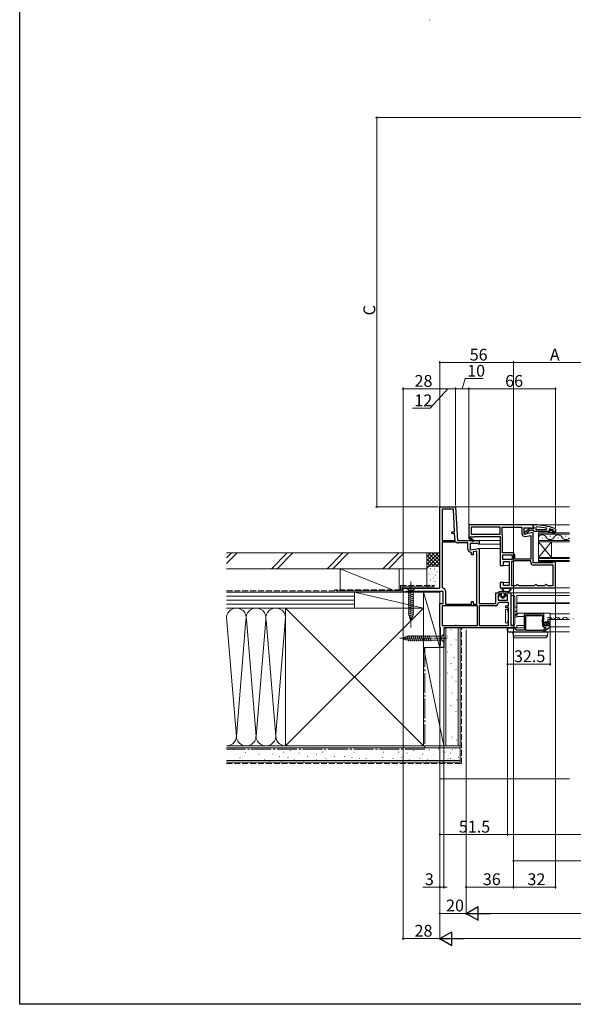
# Model space of a CAD drawing. Extents: x 0 to 990, y 0 to 1603.
# Drawn here: x 0 to 422, y 0 to 750 of the extents above; entities that cross this region are included whole.
import ezdxf

# ---------------------------------------------------------------- set-up
doc = ezdxf.new("R2010")
doc.units = 0
doc.linetypes.add('YCENTER_1', pattern=[13, 10, -1, 1, -1])
doc.linetypes.add('YHIDDEN_1', pattern=[4, 3, -1])
for name, color, linetype, lineweight in [('YKK_11', 7, 'CONTINUOUS', 30), ('YKK_12', 2, 'CONTINUOUS', 13), ('YKK_13', 4, 'CONTINUOUS', 13), ('YKK_D', 6, 'CONTINUOUS', 13), ('YSS_K', 3, 'CONTINUOUS', 13)]:
    doc.layers.add(name, color=color, linetype=linetype, lineweight=lineweight)
doc.layers.add('YKK_ZWAK', color=7, linetype='CONTINUOUS')
doc.styles.get("Standard").update_dxf_attribs({"font": 'txt', "bigfont": 'BIGFONT'})

msp = doc.modelspace()

# ---------------------------------------------------------------- linework, layer by layer
at = {"layer": 'YKK_11', "color": 0, "linetype": 'ByBlock', "lineweight": -2, "ltscale": 0.5}
for p, q in [((320, 316.91), (320, 378.81)), ((320, 378.81), (332, 378.81)), ((321.8, 377.01), (321.8, 353.31)), ((330.29, 377.01), (321.8, 377.01)), ((321.8, 377.01), (321.8, 353.31)), ((331.18, 359.99), (330.29, 377.01)), ((332, 378.81), (333.34, 353.31)), ((329.19, 359.89), (331.18, 359.99)), ((391, 365.31), (342, 365.31)), ((342, 365.31), (342, 355.45)), ((366, 363.51), (343.8, 363.51)), ((343.8, 363.51), (343.8, 358.11)), ((366, 363.51), (343.8, 363.51)), ((366, 358.11), (366, 363.51)), ((367.4, 358.11), (367.4, 363.51)), ((367.4, 363.51), (382.4, 363.51)), ((382.4, 363.51), (382.4, 358.7)), ((384.2, 358.11), (384.2, 362.91)), ((384.2, 362.91), (389.56, 362.91)), ((389.56, 362.91), (390.42, 362.37)), ((390.42, 362.37), (391, 362.69)), ((391, 362.69), (391, 365.31)), ((321.8, 353.31), (331.53, 353.31)), ((329.27, 358.39), (329.19, 359.89)), ((331.26, 358.5), (329.27, 358.39)), ((331.53, 353.31), (331.26, 358.5)), ((333.34, 353.31), (350, 353.31)), ((342, 355.45), (341.92, 355.31)), ((341.92, 355.31), (345.34, 352.41)), ((343.07, 355.71), (343.25, 356.01)), ((345.86, 353.02), (343.14, 355.33)), ((343.25, 356.01), (346, 356.01)), ((343.8, 358.11), (366, 358.11)), ((345.34, 352.41), (345.86, 353.02)), ((346, 356.01), (346, 356.31)), ((346, 356.31), (366, 356.31)), ((350, 353.31), (350, 350.69)), ((366, 356.31), (366, 341.24)), ((367.45, 357.95), (367.4, 358.11)), ((367.8, 343.91), (367.8, 356.73)), ((391, 359.3), (384.2, 358.11)), ((385.1, 356.44), (389.2, 357.16)), ((389.2, 357.16), (389.2, 339.11)), ((389.2, 357.16), (389.2, 339.11)), ((391, 336.31), (391, 359.3)), ((332.39, 351.91), (321.8, 351.91)), ((321.8, 351.91), (321.8, 317.41)), ((332.65, 351.84), (332.39, 351.91)), ((341.4, 351.51), (333.84, 351.51)), ((341.4, 346.7), (341.4, 351.51)), ((348.56, 350.91), (343.2, 350.91)), ((343.2, 350.91), (343.2, 346.11)), ((343.2, 346.11), (350, 347.3)), ((348.2, 345.16), (345.4, 344.67)), ((348.2, 304.81), (348.2, 345.16)), ((348.2, 304.81), (348.2, 345.16)), ((349.42, 350.37), (348.56, 350.91)), ((350, 350.69), (349.42, 350.37)), ((350, 347.3), (350, 305.21)), ((344.2, 343.9), (343.7, 344.4)), ((344.2, 342.4), (344.2, 343.9)), ((345.4, 342.4), (344.2, 342.4)), ((345.4, 344.67), (345.4, 342.4)), ((366, 341.24), (366.19, 340.85)), ((366.19, 340.38), (366, 339.99)), ((366, 339.99), (366, 334.31)), ((366.19, 340.85), (366.19, 340.38)), ((375, 343.91), (367.8, 343.91)), ((375.2, 342.11), (367.8, 342.11)), ((367.8, 342.11), (367.8, 339.11)), ((375.2, 342.11), (367.8, 342.11)), ((367.8, 339.11), (375.2, 339.11)), ((375.2, 339.11), (375.2, 342.11)), ((377, 337.71), (376.89, 337.68)), ((377, 339.11), (377, 341.91)), ((389.2, 339.11), (377, 339.11)), ((389.2, 337.71), (377, 337.71)), ((389.2, 336.81), (389.2, 337.71)), ((366, 334.31), (368.5, 334.31)), ((368.5, 334.31), (368.5, 337.31)), ((368.5, 337.31), (372.7, 337.31)), ((372.7, 337.31), (372.7, 319.11)), ((374.5, 337.31), (374.5, 319.11)), ((375.67, 337.31), (374.5, 337.31)), ((374.5, 337.31), (374.5, 319.11)), ((405.7, 336.31), (391, 336.31)), ((406.2, 334.51), (391.5, 334.51)), ((406.2, 336.81), (405.7, 336.31)), ((406.7, 337.31), (406.2, 336.81)), ((406.2, 319.11), (406.2, 334.51)), ((408, 337.31), (406.7, 337.31)), ((408, 317.31), (408, 337.31)), ((292, 313.81), (292, 316.91)), ((292, 316.91), (320, 316.91)), ((321.8, 317.41), (322.3, 316.91)), ((368.5, 321.31), (366, 321.31)), ((366, 321.31), (366, 317.31)), ((366, 317.31), (408, 317.31)), ((368.5, 319.11), (368.5, 321.31)), ((372.7, 319.11), (368.5, 319.11)), ((374.5, 319.11), (378, 319.11)), ((378, 319.11), (378.5, 319.61)), ((378.5, 319.61), (379, 320.11)), ((379, 320.11), (379.5, 319.61)), ((379.5, 319.61), (380, 319.11)), ((380, 319.11), (392, 319.11)), ((392, 319.11), (392.5, 319.61)), ((392.5, 319.61), (393, 320.11)), ((393, 320.11), (393.5, 319.61)), ((393.5, 319.61), (394, 319.11)), ((394, 319.11), (400, 319.11)), ((400, 319.11), (400.5, 319.61)), ((400.5, 319.61), (401, 320.11)), ((401, 320.11), (401.5, 319.61)), ((401.5, 319.61), (402, 319.11)), ((402, 319.11), (406.2, 319.11)), ((293.35, 313.81), (292, 313.81)), ((293.82, 314.16), (293.35, 313.81)), ((294.3, 314.51), (293.82, 314.16)), ((322.5, 314.51), (294.3, 314.51)), ((322.5, 305.21), (322.5, 314.51)), ((324.3, 314.91), (324.3, 304.81)), ((362.6, 305.21), (362.6, 313.31)), ((362.6, 313.31), (366.2, 313.31)), ((366.2, 311.81), (364.4, 311.81)), ((364.4, 311.81), (364.4, 307.81)), ((364.4, 307.81), (371.6, 307.81)), ((366.2, 313.31), (366.2, 311.81)), ((369.7, 311.81), (369.7, 313.31)), ((369.7, 313.31), (374, 313.31)), ((371.6, 311.81), (369.7, 311.81)), ((371.6, 307.81), (371.6, 311.81)), ((374, 313.31), (374, 288.61)), ((320, 287.31), (320, 305.21)), ((320, 305.21), (322.5, 305.21)), ((348.6, 303.41), (321.8, 303.41)), ((321.8, 303.41), (321.8, 288.61)), ((348.6, 303.41), (321.8, 303.41)), ((324.3, 304.81), (344.2, 304.81)), ((344.2, 304.81), (344.2, 306.81)), ((344.2, 306.81), (345.4, 306.81)), ((345.4, 306.81), (345.4, 304.81)), ((345.4, 304.81), (348.2, 304.81)), ((348.6, 288.61), (348.6, 303.41)), ((350, 305.21), (362.6, 305.21)), ((362.11, 303.41), (350, 303.41)), ((350, 303.41), (350, 288.61)), ((364.9, 306.01), (364.4, 305.55)), ((372.2, 306.01), (364.9, 306.01)), ((370.2, 302.01), (370.2, 303.51)), ((370.2, 303.51), (372.2, 303.51)), ((372.2, 302.01), (370.2, 302.01)), ((372.2, 303.51), (372.2, 306.01)), ((372.2, 288.61), (372.2, 302.01)), ((385.83, 297.31), (384.5, 297.31)), ((384.5, 297.31), (384.5, 285.01)), ((385.4, 284.81), (385.4, 296.11)), ((385.4, 296.11), (398.2, 296.11)), ((386, 297.21), (385.83, 297.31)), ((386.17, 297.11), (386, 297.21)), ((397.43, 297.11), (386.17, 297.11)), ((397.6, 297.21), (397.43, 297.11)), ((397.77, 297.31), (397.6, 297.21)), ((399.1, 297.31), (397.77, 297.31)), ((398.2, 292.81), (397.96, 292.52)), ((398.2, 296.11), (398.2, 292.81)), ((398.65, 291.94), (399.1, 292.48)), ((399.1, 292.48), (399.1, 297.31)), ((404, 293.11), (403.2, 293.11)), ((404, 287.51), (404, 293.11)), ((320.25, 286.88), (320, 287.31)), ((320.5, 286.45), (320.25, 286.88)), ((320.5, 273.9), (320.5, 286.45)), ((321.8, 288.61), (348.6, 288.61)), ((376, 286.81), (323, 286.81)), ((323, 286.81), (323, 271.81)), ((350, 288.61), (372.2, 288.61)), ((350, 288.61), (372.2, 288.61)), ((376.7, 286.61), (371.5, 286.61)), ((371.5, 286.61), (371.5, 283.81)), ((374, 288.61), (376, 288.61)), ((376, 288.61), (376, 286.81)), ((378.3, 285.01), (376.7, 286.61)), ((384.5, 285.01), (378.3, 285.01)), ((398.09, 290.97), (398.2, 290.74)), ((398.2, 290.74), (398.2, 288.51)), ((400.5, 286.29), (398.39, 284.81)), ((398.8, 291.61), (398.65, 291.94)), ((398.7, 283.81), (404, 287.51)), ((399.1, 291.31), (398.8, 291.61)), ((399.1, 288.31), (399.1, 291.31)), ((402.9, 288.31), (399.1, 288.31)), ((399.4, 287.31), (400.5, 287.31)), ((400.5, 287.31), (400.5, 286.29)), ((401.9, 291.93), (402.15, 291.72)), ((402.15, 291.72), (402.47, 291.8)), ((402.74, 291.34), (402.16, 290.76)), ((402.16, 290.76), (402.27, 290.51)), ((402.27, 290.51), (402.9, 290.51)), ((402.47, 291.8), (402.74, 291.34)), ((402.9, 290.51), (402.9, 288.31)), ((371.5, 283.81), (398.7, 283.81)), ((398.39, 284.81), (385.4, 284.81)), ((398.39, 284.81), (385.4, 284.81)), ((320, 273.31), (320.25, 273.61)), ((320, 271.81), (320, 273.31)), ((323, 271.81), (320, 271.81)), ((320.25, 273.61), (320.5, 273.9))]:
    msp.add_line(p, q, dxfattribs=at)
at = {"layer": 'YKK_11', "color": 0, "linetype": 'ByBlock', "lineweight": -2}
for p, q in [((384.5, 359.59), (388.48, 362.7)), ((388.5, 360.82), (386.2, 359.02)), ((388.48, 362.7), (389.9, 362.52)), ((391.2, 360.82), (388.5, 360.82)), ((389.9, 362.52), (390.3, 362.32)), ((390.3, 362.32), (391.7, 362.32)), ((391, 364.07), (391, 365.12)), ((391, 365.12), (392, 365.12)), ((391.35, 363.59), (391, 364.07)), ((391.68, 360.47), (391.2, 360.82)), ((391.7, 363.12), (391.35, 363.59)), ((392.15, 360.12), (391.68, 360.47)), ((391.7, 362.32), (391.7, 363.12)), ((402.7, 360.12), (392.15, 360.12)), ((393.72, 363.57), (393.2, 363.07)), ((393.2, 363.07), (393.2, 361.62)), ((393.2, 361.62), (401.27, 361.62)), ((393.2, 361.62), (401.27, 361.62)), ((401.27, 361.62), (401.37, 362.61)), ((402.7, 360.12), (402.7, 359.92)), ((403.5, 360.12), (402.7, 360.12)), ((403.83, 362.03), (403.2, 361.55)), ((403.2, 361.55), (403.2, 361.19)), ((403.91, 361.22), (403.2, 361.22)), ((403.2, 361.22), (403.2, 361.19)), ((403.91, 361.22), (403.2, 361.22)), ((403.2, 361.19), (403.57, 360.71)), ((403.57, 360.71), (403.5, 360.12)), ((404.2, 360.95), (403.91, 361.22)), ((405.2, 360.95), (404.2, 360.95)), ((405.49, 361.22), (405.2, 360.95)), ((406.33, 361.22), (405.49, 361.22)), ((406.1, 360.72), (406.4, 361.02)), ((408, 360.12), (406.1, 360.12)), ((408, 360.12), (406.1, 360.12)), ((406.33, 361.22), (406.2, 361.31)), ((406.4, 361.02), (406.33, 361.22)), ((406.4, 361.02), (406.4, 361.02)), ((407.67, 362.36), (408, 361.89)), ((408, 361.89), (408, 360.12)), ((408, 359.12), (408, 360.12)), ((384.5, 358.12), (384.5, 359.59)), ((385.5, 358.12), (384.5, 358.12)), ((386, 358.62), (385.5, 358.12)), ((386.2, 359.02), (386, 358.62)), ((402.7, 359.92), (403, 359.62)), ((403, 359.62), (404.7, 359.62)), ((404.7, 359.62), (406.92, 358.33)), ((407.17, 358.76), (405.7, 359.62)), ((405.7, 359.62), (407.5, 359.62)), ((407.5, 359.62), (407.5, 359.12)), ((407.5, 359.12), (408, 359.12))]:
    msp.add_line(p, q, dxfattribs=at)
for centre, radius, start, end in [((392, 319.12), 46, 70.08295, 90), ((391.64, 316.2), 47.41, 78.14921, 87.47845), ((392.05, 319.12), 44.5, 71.46617, 74.64706), ((406.1, 360.42), 0.3, 89.99999, 270.00001), ((407.05, 358.55), 0.25, 239.99995, 59.99997)]:
    msp.add_arc(centre, radius, start, end, dxfattribs=at)
at = {"layer": 'YKK_11', "color": 0, "linetype": 'ByBlock', "lineweight": -2, "ltscale": 0.5}
for centre, radius, start, end in [((342.95, 355.49), 0.25, 59.99997, 319.64296), ((365.5, 356.73), 2.3, 359.99999, 32.20423), ((384.7, 358.7), 2.3, 180.00001, 279.99999), ((333.84, 353.81), 2.3, 238.9973, 270.00004), ((343.7, 346.7), 2.3, 180.00001, 269.99999), ((375, 341.91), 2, 0.00001, 89.99999), ((375.67, 339.51), 2.2, 270, 303.55733), ((391.5, 336.81), 2.3, 180.00001, 269.99999), ((322.3, 314.91), 2, 0.00001, 89.99999), ((362.11, 305.71), 2.3, 269.99999, 355.90396), ((398.8, 291.81), 1.1, 139.99999, 229.99481), ((403.2, 291.81), 1.3, 89.99998, 174.7841), ((399.4, 288.51), 1.2, 180.00001, 269.99999)]:
    msp.add_arc(centre, radius, start, end, dxfattribs=at)
at = {"layer": 'YKK_12', "ltscale": 1.5}
for p, q in [((331.32, 378.81), (418.75, 378.81)), ((390.5, 365.31), (418.75, 365.31)), ((349.5, 353.31), (366, 353.31)), ((349, 347.11), (366, 347.11)), ((349.5, 350.41), (366, 350.41)), ((367.3, 334.31), (372.7, 334.31)), ((367.3, 321.31), (372.7, 321.31)), ((407, 317.31), (418.75, 317.31)), ((373.5, 313.31), (418.75, 313.31)), ((378.5, 295.3), (378.5, 311.31)), ((378.5, 311.31), (418.75, 311.31)), ((378.5, 305.81), (418.75, 305.81)), ((378.5, 305.31), (418.75, 305.31)), ((404, 297.31), (418.75, 297.31)), ((404, 293.11), (418.75, 293.11)), ((327.8, 286.81), (333.7, 286.81)), ((404, 287.51), (418.75, 287.51)), ((404, 283.81), (418.75, 283.81))]:
    msp.add_line(p, q, dxfattribs=at)
at = {"layer": 'YKK_12', "linetype": 'Continuous'}
for p, q in [((418.75, 359.11), (395, 359.11)), ((395, 359.11), (395, 352.31)), ((395, 358.11), (418.75, 358.11)), ((418.75, 353.31), (395, 353.31)), ((397.8, 354.95), (398.2, 354.95)), ((403.8, 356.47), (404.2, 356.47)), ((409.8, 354.95), (410.2, 354.95)), ((415.8, 356.47), (416.2, 356.47)), ((395, 352.31), (418.75, 352.31)), ((395, 340.31), (395, 352.31)), ((395, 340.31), (405, 352.31)), ((395, 352.31), (405, 340.31)), ((405, 340.31), (405, 352.31)), ((418.75, 340.31), (395, 340.31)), ((395, 340.31), (395, 337.31)), ((395, 339.61), (418.75, 339.61)), ((418.75, 338.01), (395, 338.01)), ((395, 337.31), (418.75, 337.31))]:
    msp.add_line(p, q, dxfattribs=at)
at = {"layer": 'YKK_12', "linetype": 'Continuous', "ltscale": 1.5}
for p, q in [((403.3, 293.61), (403.5, 293.61)), ((406.3, 294.37), (406.5, 294.37)), ((409.3, 293.61), (409.5, 293.61)), ((412.3, 294.37), (412.5, 294.37)), ((415.3, 293.61), (415.5, 293.61)), ((418.3, 294.37), (418.5, 294.37)), ((421.3, 293.61), (421.5, 293.61))]:
    msp.add_line(p, q, dxfattribs=at)
at = {"layer": 'YKK_12', "linetype": 'Continuous'}
for centre, start, end in [((398, 354.04), 29.20254, 150.79746), ((404, 357.39), 209.20254, 330.79746), ((410, 354.04), 29.20254, 150.79746), ((416, 357.39), 209.20254, 323.14527)]:
    msp.add_arc(centre, 3.44, start, end, dxfattribs=at)
at = {"layer": 'YKK_12', "linetype": 'Continuous', "ltscale": 1.5}
for centre, start, end in [((403.4, 293.15), 29.20254, 150.79746), ((406.4, 294.83), 209.20254, 330.79746), ((409.4, 293.15), 29.20254, 150.79746), ((412.4, 294.83), 209.20254, 330.79746), ((415.4, 293.15), 29.20254, 150.79746), ((418.4, 294.83), 209.20254, 281.75206)]:
    msp.add_arc(centre, 1.72, start, end, dxfattribs=at)
at = {"layer": 'YKK_13', "linetype": 'Continuous', "lineweight": 13, "ltscale": 0.5}
for p, q in [((301.1, 316.91), (294.9, 316.91)), ((294.9, 316.91), (296.45, 315.36)), ((296.45, 315.36), (296.45, 296.83)), ((299.55, 315.36), (296.45, 315.36)), ((301.1, 316.91), (299.55, 315.36)), ((299.55, 296.83), (299.55, 315.36)), ((295.9, 312.93), (300.1, 314.06)), ((295.9, 311.38), (300.1, 312.51)), ((295.9, 309.83), (300.1, 310.95)), ((295.9, 308.28), (300.1, 309.4)), ((295.9, 306.72), (300.1, 307.85)), ((295.9, 305.17), (300.1, 306.3)), ((295.9, 303.62), (300.1, 304.74)), ((295.9, 302.06), (300.1, 303.19)), ((295.9, 300.51), (300.1, 301.64)), ((295.9, 298.96), (300.1, 300.08)), ((295.9, 297.41), (300.1, 298.53)), ((296.16, 295.92), (300.1, 296.98)), ((298, 291.91), (296.45, 296.83)), ((296.61, 294.49), (299.65, 295.3)), ((297.06, 293.06), (299.11, 293.61)), ((298, 291.91), (299.55, 296.83))]:
    msp.add_line(p, q, dxfattribs=at)
at = {"layer": 'YKK_13', "linetype": 'YCENTER_1', "lineweight": 13, "ltscale": 0.5}
msp.add_line((298, 321.91), (298, 286.91), dxfattribs=at)
at = {"layer": 'YKK_13'}
for p, q in [((374.26, 317.31), (367.33, 317.31)), ((369.16, 316.71), (368.73, 316.71)), ((370.39, 316.71), (369.96, 316.71)), ((371.62, 316.71), (371.19, 316.71)), ((372.86, 316.71), (372.42, 316.71)), ((377, 296.33), (377.01, 296.33)), ((377.01, 296.33), (377.01, 296.33)), ((377.01, 296.33), (377.06, 296.33)), ((377.06, 296.33), (377.07, 296.33)), ((377.07, 296.33), (377.12, 296.33)), ((377.12, 296.33), (377.12, 296.33)), ((377.12, 296.33), (377.18, 296.33)), ((377.18, 296.33), (377.18, 296.33)), ((377.18, 296.33), (377.2, 296.33))]:
    msp.add_line(p, q, dxfattribs=at)
at = {"layer": 'YKK_13', "linetype": 'Continuous'}
for p, q in [((365.29, 314.31), (372.84, 314.31)), ((366.29, 313.31), (365.29, 313.31)), ((366.29, 313.31), (365.29, 313.31)), ((367.94, 309.01), (365.66, 310.96)), ((367.94, 309.01), (365.66, 310.96)), ((365.79, 311.31), (366.29, 311.31)), ((366.29, 311.31), (365.79, 311.31)), ((366.29, 311.31), (366.29, 313.31)), ((366.29, 311.31), (366.29, 313.31)), ((366.99, 313.01), (366.99, 311.01)), ((366.99, 313.01), (366.99, 311.01)), ((367.1, 310.78), (367.75, 310.23)), ((367.75, 310.23), (367.1, 310.78)), ((368.59, 313.31), (367.29, 313.31)), ((368.59, 313.31), (367.29, 313.31)), ((370.22, 310.96), (367.94, 309.01)), ((367.94, 309.01), (370.22, 310.96)), ((368.14, 310.23), (368.79, 310.78)), ((368.14, 310.23), (368.79, 310.78)), ((368.89, 311.01), (368.89, 313.01)), ((368.89, 311.01), (368.89, 313.01)), ((369.59, 313.31), (369.59, 311.31)), ((371.39, 313.31), (369.59, 313.31)), ((369.59, 311.31), (369.59, 313.31)), ((371.39, 313.31), (369.59, 313.31)), ((369.59, 311.31), (370.09, 311.31)), ((370.09, 311.31), (369.59, 311.31)), ((372.84, 314.31), (371.39, 313.31)), ((371.39, 313.31), (372.84, 314.31)), ((374, 310.3), (374, 310.8)), ((374, 289.83), (374, 310.3)), ((374.5, 311.3), (376, 311.31)), ((377, 310.31), (377, 289.81)), ((370, 300.61), (371.8, 300.61)), ((370, 298.61), (370, 300.61)), ((371.8, 300.61), (371.8, 299.01)), ((377.2, 302.61), (378.5, 302.59)), ((370, 292.61), (370, 298.61)), ((370, 290.61), (370, 292.61)), ((377, 294.41), (377.78, 294.87)), ((377.2, 299.11), (378.5, 299.09)), ((378.5, 297.14), (377.2, 297.12)), ((378.5, 296.36), (377.2, 296.33)), ((377.78, 294.87), (378.75, 295.44)), ((378.59, 296.82), (378.58, 296.22)), ((378.58, 295.72), (378.58, 296.22)), ((378.59, 296.82), (378.59, 296.82)), ((378.65, 296.96), (379.01, 297.32)), ((384.27, 295.37), (378.88, 295.41)), ((379.01, 297.32), (379.29, 297.61)), ((379.79, 297.81), (384.99, 297.81)), ((384.29, 297.12), (384.21, 288.31)), ((399.03, 297.81), (384.99, 297.81)), ((399.03, 297.81), (401.16, 297.81)), ((402.15, 297.81), (401.16, 297.81)), ((402.15, 297.81), (404, 297.81)), ((404, 297.81), (404, 297.12)), ((404, 293.11), (404, 297.12)), ((404, 288.31), (404, 293.11)), ((370, 290.61), (371.8, 290.61)), ((371.3, 285.91), (371.3, 284.51)), ((371.8, 292.21), (371.8, 290.61)), ((383.9, 286.81), (372.2, 286.81)), ((374, 289.33), (374, 289.83)), ((376, 288.81), (374.5, 288.83)), ((376.5, 287.41), (376.49, 288.94)), ((378.5, 287.11), (376.8, 287.11)), ((378.5, 287.11), (378.51, 288.11)), ((378.5, 286.81), (378.5, 287.11)), ((378.81, 288.41), (384.21, 288.46)), ((384.21, 288.31), (384.2, 287.11)), ((404, 287.21), (404, 288.31)), ((404, 283.77), (404, 287.21)), ((291, 278.81), (295.92, 280.36)), ((291, 278.81), (295.92, 280.36)), ((291, 278.81), (295.92, 277.26)), ((292.7, 277.7), (292.15, 279.75)), ((294.39, 277.17), (293.58, 280.2)), ((296.07, 276.71), (295.01, 280.66)), ((321.45, 280.36), (295.92, 280.36)), ((297.62, 276.71), (296.49, 280.91)), ((299.17, 276.71), (298.05, 280.91)), ((300.73, 276.71), (299.6, 280.91)), ((302.28, 276.71), (301.15, 280.91)), ((303.83, 276.71), (302.71, 280.91)), ((305.38, 276.71), (304.26, 280.91)), ((306.94, 276.71), (305.81, 280.91)), ((308.49, 276.71), (307.36, 280.91)), ((310.04, 276.71), (308.92, 280.91)), ((311.6, 276.71), (310.47, 280.91)), ((313.15, 276.71), (312.02, 280.91)), ((323, 281.91), (321.45, 280.36)), ((321.45, 280.36), (321.45, 277.26)), ((323, 275.71), (323, 281.91)), ((372.2, 283.61), (398.52, 283.61)), ((375.77, 280.7), (375.6, 283.41)), ((375.6, 283.41), (376.6, 283.41)), ((375.79, 280.61), (401.92, 280.61)), ((375.84, 280.52), (375.82, 280.54)), ((376.71, 279.32), (375.84, 280.52)), ((376.6, 283.41), (401.1, 283.41)), ((377.52, 279.11), (377.12, 279.11)), ((400.18, 279.11), (377.52, 279.11)), ((381.61, 283.41), (381.62, 283.61)), ((398.52, 283.61), (404, 283.61)), ((400.58, 279.11), (400.18, 279.11)), ((401.87, 280.52), (400.99, 279.32)), ((401.1, 283.41), (402.1, 283.41)), ((401.88, 280.54), (401.87, 280.52)), ((402.1, 283.41), (401.94, 280.7)), ((404, 283.61), (404, 283.77)), ((321.45, 277.26), (295.92, 277.26)), ((323, 275.71), (321.45, 277.26))]:
    msp.add_line(p, q, dxfattribs=at)
at = {"layer": 'YKK_13', "linetype": 'Continuous', "ltscale": 0.5}
for p, q in [((399.3, 289.93), (400.79, 291.41)), ((399.72, 288.94), (401.78, 290.99)), ((400.71, 288.51), (402.2, 290))]:
    msp.add_line(p, q, dxfattribs=at)
at = {"layer": 'YKK_13', "linetype": 'YCENTER_1'}
msp.add_line((325.5, 278.81), (288.5, 278.81), dxfattribs=at)
at = {"layer": 'YKK_13', "linetype": 'Continuous', "ltscale": 0.5}
msp.add_circle((400.75, 289.96), 1.45, dxfattribs=at)
at = {"layer": 'YKK_13'}
for centre, radius, start, end in [((367.33, 317.01), 0.3, 90, 188.20609), ((368.11, 316.41), 0.3, 110.02209, 202.28177), ((368.02, 315.91), 0.2, 153.36701, 266.63299), ((367.57, 316.14), 0.3, 333.36701, 23.14776), ((367.9, 316.98), 0.3, 290.02209, 328.16514), ((367.99, 315.41), 0.3, 36.85224, 86.63299), ((368.33, 316.71), 0.2, 36.8699, 148.16514), ((368.73, 317.01), 0.3, 216.8699, 270), ((369.16, 317.01), 0.3, 270, 323.1301), ((369.56, 316.71), 0.2, 36.8699, 143.1301), ((369.96, 317.01), 0.3, 216.8699, 270), ((370.39, 317.01), 0.3, 270, 323.1301), ((370.79, 316.71), 0.2, 36.8699, 143.1301), ((371.19, 317.01), 0.3, 216.8699, 270), ((371.62, 317.01), 0.3, 270, 323.1301), ((372.02, 316.71), 0.2, 36.8699, 143.1301), ((372.42, 317.01), 0.3, 216.8699, 270), ((372.86, 317.01), 0.3, 270, 323.1301), ((373.26, 316.71), 0.2, 31.83486, 143.1301), ((373.59, 315.41), 0.3, 93.36701, 143.14776), ((373.68, 316.98), 0.3, 211.83486, 249.97791), ((373.56, 315.91), 0.2, 273.36701, 26.63299), ((373.47, 316.41), 0.3, 337.71823, 69.97791), ((374.01, 316.14), 0.3, 156.85224, 206.63299), ((374.26, 317.01), 0.3, 351.79391, 90)]:
    msp.add_arc(centre, radius, start, end, dxfattribs=at)
at = {"layer": 'YKK_13', "linetype": 'Continuous'}
for centre, radius, start, end in [((370.79, 317.51), 3.8, 188.20609, 237.36313), ((370.79, 317.51), 3.2, 202.28177, 203.14776), ((370.79, 317.51), 3.2, 216.85224, 323.14776), ((370.79, 317.51), 3.8, 302.63687, 351.79391), ((370.79, 317.51), 3.2, 336.85224, 337.71823), ((365.29, 313.81), 0.5, 90.11462, 269.88538), ((365.29, 313.81), 0.5, 89.88541, 270), ((365.29, 313.81), 0.5, 269.88533, 269.99998), ((365.79, 311.11), 0.202, 90, 229.53619), ((365.79, 311.11), 0.202, 90, 229.53619), ((367.29, 313.01), 0.3, 90, 180), ((367.29, 313.01), 0.3, 90, 180), ((367.29, 311.01), 0.3, 180, 229.53619), ((367.29, 311.01), 0.3, 180, 229.53619), ((367.94, 310.46), 0.3, 229.53619, 310.46381), ((367.94, 310.46), 0.3, 229.53619, 310.46381), ((368.59, 313.01), 0.3, 0, 90), ((368.59, 313.01), 0.3, 0, 90), ((368.59, 311.01), 0.3, 310.46381, 0), ((368.59, 311.01), 0.3, 310.46381, 0), ((370.09, 311.11), 0.202, 310.46378, 89.99997), ((370.09, 311.11), 0.202, 310.46381, 90), ((374.5, 310.8), 0.5, 90.5, 180), ((376, 310.31), 1, 0, 90), ((377.2, 302.81), 0.2, 180, 269), ((372.3, 299.01), 0.5, 233.1301, 258.46304), ((372.3, 292.21), 0.5, 101.53696, 126.8699), ((377.2, 299.31), 0.2, 180, 269), ((377.2, 296.92), 0.2, 91, 180), ((378.88, 295.71), 0.3, 179.5, 269.5), ((378.79, 296.82), 0.2, 135, 179.5), ((379.79, 297.11), 0.7, 90, 135), ((384.99, 297.11), 0.7, 90, 179.5), ((372.2, 285.91), 0.9, 90, 180), ((374.5, 289.33), 0.5, 180, 269.5), ((376, 289.81), 1, 270, 0), ((376.8, 287.41), 0.3, 180.5, 270), ((378.81, 288.11), 0.3, 90.5, 179.5), ((383.9, 287.11), 0.3, 270, 359.5), ((372.2, 284.51), 0.9, 180, 270), ((376.07, 280.72), 0.3, 183.5, 216.09486), ((377.12, 279.61), 0.5, 216.09486, 270), ((382.81, 283.31), 0.3, 19.47122, 90), ((396.59, 283.31), 0.3, 90, 160.52878), ((400.58, 279.61), 0.5, 270, 323.90514), ((401.64, 280.72), 0.3, 323.90514, 356.5)]:
    msp.add_arc(centre, radius, start, end, dxfattribs=at)
for points in [[(372, 298.61), (371.87, 298.71), (371.8, 298.86), (371.8, 299.01)], [(371.8, 292.21), (371.8, 292.37), (371.87, 292.52), (372, 292.61)]]:
    msp.add_open_spline(points, degree=3, dxfattribs=at)
at = {"layer": 'YKK_D'}
for p, q in [((435.9, 675.41), (271, 675.41)), ((272, 378.81), (272, 675.41)), ((320, 383.81), (320, 489.81)), ((320, 488.81), (376, 488.81)), ((376, 408.62), (376, 489.81)), ((376, 288.71), (376, 489.81)), ((376, 488.81), (436.4, 488.81)), ((337, 468.81), (339.33, 476.56)), ((339.33, 476.56), (352.89, 476.56)), ((292, 317.41), (292, 469.81)), ((320, 468.81), (292, 468.81)), ((326, 468.81), (312.66, 453.99)), ((320, 378.81), (320, 469.81)), ((320, 378.81), (320, 469.81)), ((320, 468.81), (332, 468.81)), ((332, 379.81), (332, 469.81)), ((332, 380.81), (332, 469.81)), ((332, 468.81), (342, 468.81)), ((342, 365.81), (342, 469.81)), ((342, 366.81), (342, 469.81)), ((342, 468.81), (408, 468.81)), ((408, 362.89), (408, 469.81)), ((312.66, 453.99), (299.1, 453.99)), ((319, 378.81), (271, 378.81)), ((408, 317.31), (408, 88.26)), ((292, 314.36), (292, 49)), ((320, 286.31), (320, 49)), ((320, 286.31), (320, 68.26)), ((320, 285.31), (320, 49)), ((340, 285.31), (340, 88.26)), ((376, 286.71), (376, 88.26)), ((376, 286.71), (376, 88.26)), ((376, 286.71), (376, 108.26)), ((404, 287.31), (404, 258.11)), ((371.5, 284.21), (371.5, 128.26)), ((371.5, 284.21), (371.5, 258.11)), ((371.5, 283.21), (371.5, 128.26)), ((320, 271.81), (320, 128.26)), ((320, 271.81), (320, 88.26)), ((323, 271.31), (323, 88.26)), ((340, 271.31), (340, 68.26)), ((340, 270.31), (340, 68.26)), ((404, 259.11), (371.5, 259.11)), ((371.5, 129.26), (320, 129.26)), ((618.5, 129.26), (371.5, 129.26)), ((614, 109.26), (376, 109.26)), ((320, 89.26), (307.1, 89.26)), ((323, 89.26), (320, 89.26)), ((323, 89.26), (325.55, 89.26)), ((376, 89.26), (340, 89.26)), ((408, 89.26), (376, 89.26)), ((340, 69.26), (320, 69.26)), ((639.5, 69.26), (350.5, 69.26)), ((320, 50), (292, 50)), ((330.5, 50), (659.5, 50))]:
    msp.add_line(p, q, dxfattribs=at)
at = {"layer": 'YKK_D', "lineweight": -2}
for p, q in [((340, 69.26), (349.09, 74.51)), ((340, 69.26), (349.09, 64.01)), ((340, 69.26), (358.19, 69.26)), ((349.09, 64.01), (349.09, 74.51)), ((320, 50), (329.09, 55.25)), ((329.09, 44.75), (329.09, 55.25)), ((320, 50), (329.09, 44.75)), ((320, 50), (338.19, 50))]:
    msp.add_line(p, q, dxfattribs=at)
at = {"layer": 'YKK_D', "linetype": 'ByBlock', "const_width": 1.27}
for points in [[(272, 675.25, 1), (272, 675.57, 1)], [(320.16, 488.81, 1), (319.84, 488.81, 1)], [(375.84, 488.81, 1), (376.16, 488.81, 1)], [(376.16, 488.81, 1), (375.84, 488.81, 1)], [(292.16, 468.81, 1), (291.84, 468.81, 1)], [(320.16, 468.81, 1), (319.84, 468.81, 1)], [(319.84, 468.81, 1), (320.16, 468.81, 1)], [(331.84, 468.81, 1), (332.16, 468.81, 1)], [(332.16, 468.81, 1), (331.84, 468.81, 1)], [(342.16, 468.81, 1), (341.84, 468.81, 1)], [(341.84, 468.81, 1), (342.16, 468.81, 1)], [(407.84, 468.81, 1), (408.16, 468.81, 1)], [(272, 378.97, 1), (272, 378.65, 1)], [(371.66, 259.11, 1), (371.34, 259.11, 1)], [(403.84, 259.11, 1), (404.16, 259.11, 1)], [(320.16, 129.26, 1), (319.84, 129.26, 1)], [(371.66, 129.26, 1), (371.34, 129.26, 1)], [(371.34, 129.26, 1), (371.66, 129.26, 1)], [(376.16, 109.26, 1), (375.84, 109.26, 1)], [(319.84, 89.26, 1), (320.16, 89.26, 1)], [(323.16, 89.26, 1), (322.84, 89.26, 1)], [(340.16, 89.26, 1), (339.84, 89.26, 1)], [(376.16, 89.26, 1), (375.84, 89.26, 1)], [(375.84, 89.26, 1), (376.16, 89.26, 1)], [(407.84, 89.26, 1), (408.16, 89.26, 1)], [(320.16, 69.26, 1), (319.84, 69.26, 1)], [(292.16, 50, 1), (291.84, 50, 1)]]:
    msp.add_lwpolyline(points, format="xyb", close=True, dxfattribs=at)
at = {"layer": 'YKK_ZWAK'}
for p, q in [((0, 0), (0, 1560)), ((990, 0), (0, 0))]:
    msp.add_line(p, q, dxfattribs=at)
at = {"layer": 'YSS_K', "linetype": 'Continuous', "ltscale": 1.5}
for p, q in [((311.96, 749.9), (312.16, 749.9)), ((157.5, 339.94), (161.37, 343.81)), ((157.5, 335.7), (165.61, 343.81)), ((191.79, 331.81), (203.79, 343.81)), ((196.04, 331.81), (208.04, 343.81)), ((234.22, 331.81), (246.22, 343.81)), ((238.46, 331.81), (250.46, 343.81)), ((276.65, 331.81), (288.65, 343.81)), ((280.89, 331.81), (292.89, 343.81)), ((310, 343.81), (320, 343.81)), ((310, 330.81), (310, 343.81)), ((318.86, 343.81), (310, 334.95)), ((316.03, 343.81), (310, 337.78)), ((313.2, 343.81), (310, 340.61)), ((310.37, 343.81), (310, 343.44)), ((320, 342.13), (310, 332.13)), ((318.31, 333.81), (310, 342.13)), ((315.49, 333.81), (310, 339.3)), ((320, 334.95), (311.14, 343.81)), ((320, 337.78), (313.97, 343.81)), ((320, 339.3), (314.51, 333.81)), ((320, 340.61), (316.8, 343.81)), ((320, 343.44), (319.63, 343.81)), ((284, 315.81), (244, 331.81)), ((244, 331.81), (244, 315.81)), ((289, 331.81), (244, 331.81)), ((289, 331.81), (289, 315.81)), ((312.67, 333.79), (310, 336.47)), ((310.79, 332.85), (310, 333.64)), ((310, 319.41), (310, 330.81)), ((312.81, 331.98), (312.61, 331.98)), ((313, 333.81), (320, 333.81)), ((316.14, 331.32), (315.94, 331.32)), ((320, 336.47), (317.33, 333.79)), ((311.8, 327.64), (311.6, 327.64)), ((312.81, 322.97), (312.61, 322.97)), ((314.47, 327.31), (314.27, 327.31)), ((315.08, 324.52), (314.88, 324.52)), ((316.81, 326.98), (316.61, 326.98)), ((318, 329.49), (317.8, 329.49)), ((311.8, 319.13), (311.6, 319.13)), ((319, 316.91), (313, 316.91)), ((314.81, 318.3), (314.61, 318.3)), ((316.48, 321.97), (316.28, 321.97)), ((157.5, 313.81), (255, 313.81)), ((157.5, 310.81), (255, 310.81)), ((157.5, 307.81), (255, 307.81)), ((244, 313.81), (289, 313.81)), ((255, 301.81), (255, 313.81)), ((255, 301.81), (255, 313.81)), ((255, 313.81), (307.5, 313.81)), ((255, 313.81), (307.5, 301.81)), ((307.5, 271.81), (307.5, 313.81)), ((307.5, 313.81), (320, 313.81)), ((320, 271.81), (307.5, 313.81)), ((307.5, 313.81), (307.5, 301.81)), ((320, 313.81), (320, 271.81)), ((157.5, 304.81), (255, 304.81)), ((255, 301.81), (157.5, 301.81)), ((202.5, 301.81), (157.66, 301.81)), ((307.5, 196.81), (202.5, 301.81)), ((307.5, 301.81), (202.5, 196.81)), ((307.5, 301.81), (255, 301.81)), ((165, 203.93), (157.5, 294.71)), ((172.34, 292.75), (165, 203.93)), ((172.61, 293.37), (180, 203.93)), ((180, 203.93), (187.34, 292.78)), ((187.66, 292.78), (195, 203.93)), ((202.49, 294.62), (195.16, 205.84)), ((324.5, 286.81), (324.5, 196.81)), ((328.47, 285.2), (328.67, 285.2)), ((332.2, 288.93), (332.4, 288.93)), ((334, 286.81), (334, 196.81)), ((325.49, 280.48), (325.69, 280.48)), ((332.2, 277.5), (332.4, 277.5)), ((307.5, 271.81), (323, 271.81)), ((307.5, 196.81), (307.5, 271.81)), ((307.5, 271.81), (323, 196.81)), ((320, 271.81), (307.5, 271.81)), ((323, 196.81), (323, 271.81)), ((328.47, 273.77), (328.67, 273.77)), ((325.49, 268.55), (325.69, 268.55)), ((330.71, 264.07), (330.91, 264.07)), ((328.47, 259.59), (328.67, 259.59)), ((332.2, 255.12), (332.4, 255.12)), ((325.49, 252.13), (325.69, 252.13)), ((329.22, 249.15), (329.42, 249.15)), ((326.23, 240.94), (326.43, 240.94)), ((332.2, 246.17), (332.4, 246.17)), ((329.22, 237.21), (329.42, 237.21)), ((328.47, 227.52), (328.67, 227.52)), ((332.95, 231.99), (333.15, 231.99)), ((327.72, 219.31), (327.92, 219.31)), ((332.2, 223.04), (332.4, 223.04)), ((330.78, 212.38), (330.98, 212.38)), ((325.98, 207.58), (326.18, 207.58)), ((329.18, 203.58), (329.38, 203.58)), ((157.5, 195.31), (335.5, 195.31)), ((202.5, 196.81), (157.66, 196.81)), ((192.99, 195.07), (192.79, 195.07)), ((215.24, 195.07), (215.04, 195.07)), ((307.5, 196.81), (323, 196.81)), ((332.38, 201.17), (332.58, 201.17)), ((159.61, 190.01), (159.41, 190.01)), ((163.12, 194.1), (162.92, 194.1)), ((165.45, 190.59), (165.25, 190.59)), ((167.79, 187.67), (167.59, 187.67)), ((171.88, 191.76), (171.68, 191.76)), ((176.5, 194.25), (176.3, 194.25)), ((178.15, 189.63), (177.95, 189.63)), ((182.27, 190.45), (182.07, 190.45)), ((186.39, 194.25), (186.19, 194.25)), ((192.99, 190.45), (192.79, 190.45)), ((197.93, 188.8), (197.73, 188.8)), ((201.23, 192.1), (201.03, 192.1)), ((204.53, 187.98), (204.33, 187.98)), ((206.17, 193.42), (205.97, 193.42)), ((212.77, 191.27), (212.57, 191.27)), ((219.36, 188.8), (219.16, 188.8)), ((221.83, 193.42), (221.63, 193.42)), ((225.95, 190.45), (225.75, 190.45)), ((230.9, 192.1), (230.7, 192.1)), ((238.32, 194.25), (238.12, 194.25)), ((239.96, 188.8), (239.76, 188.8)), ((247.38, 194.25), (247.18, 194.25)), ((247.38, 188.8), (247.18, 188.8)), ((253.15, 187.98), (252.95, 187.98)), ((254.8, 192.1), (254.6, 192.1)), ((260.57, 194.25), (260.37, 194.25)), ((265.51, 192.1), (265.31, 192.1)), ((271.28, 194.25), (271.08, 194.25)), ((276.23, 187.98), (276.03, 187.98)), ((277.05, 192.1), (276.85, 192.1)), ((283.58, 194.25), (283.38, 194.25)), ((288.52, 192.1), (288.32, 192.1)), ((290.99, 187.98), (290.79, 187.98)), ((295.11, 191.27), (294.91, 191.27)), ((300.06, 193.42), (299.86, 193.42)), ((306.65, 190.45), (306.45, 190.45)), ((308.3, 194.25), (308.1, 194.25)), ((312.39, 193.81), (312.19, 193.81)), ((315.51, 190.2), (315.31, 190.2)), ((319.02, 194.59), (318.82, 194.59)), ((319.84, 188.8), (319.64, 188.8)), ((323.96, 192.1), (323.76, 192.1)), ((328.31, 191.36), (328.11, 191.36)), ((329.53, 194.15), (329.33, 194.15)), ((331.82, 194.98), (331.62, 194.98)), ((334.48, 187.88), (334.28, 187.88)), ((157.5, 185.81), (335.5, 185.81)), ((176.5, 185.5), (176.3, 185.5)), ((186.39, 186.33), (186.19, 186.33)), ((190.52, 185.5), (190.32, 185.5)), ((198.76, 185.5), (198.56, 185.5)), ((209.47, 186.33), (209.27, 186.33)), ((216.06, 185.5), (215.86, 185.5)), ((225.95, 186.33), (225.75, 186.33)), ((233.37, 187.15), (233.17, 187.15)), ((244.91, 185.5), (244.71, 185.5)), ((258.92, 187.15), (258.72, 187.15)), ((263.87, 187.15), (263.67, 187.15)), ((267.99, 185.5), (267.79, 185.5)), ((284.4, 187.15), (284.2, 187.15)), ((296.76, 186.33), (296.56, 186.33)), ((305, 187.15), (304.8, 187.15)), ((310.77, 186.33), (310.57, 186.33)), ((315.7, 185.91), (315.5, 185.91)), ((322.31, 185.5), (322.11, 185.5)), ((326.23, 187.06), (326.03, 187.06)), ((328.08, 187.15), (327.88, 187.15)), ((331.04, 185.91), (330.84, 185.91)), ((418.75, 171.81), (320, 171.81))]:
    msp.add_line(p, q, dxfattribs=at)
at = {"layer": 'YSS_K', "color": 0, "linetype": 'Continuous', "ltscale": 1.5}
for p, q in [((157.5, 343.81), (310, 343.81)), ((310, 331.81), (310, 343.81)), ((157.5, 331.81), (310, 331.81)), ((291, 317.91), (316, 317.91)), ((291, 317.91), (291, 314.81)), ((291, 314.81), (241, 314.81)), ((202.5, 301.81), (307.5, 301.81)), ((202.5, 287.85), (202.5, 301.81)), ((307.5, 301.81), (307.5, 196.81)), ((202.5, 196.81), (202.5, 294.31)), ((323, 196.81), (323, 286.81)), ((335.5, 286.81), (323, 286.81)), ((335.5, 196.81), (335.5, 286.81)), ((157.5, 196.81), (335.5, 196.81)), ((307.5, 196.81), (202.5, 196.81)), ((335.5, 184.31), (335.5, 196.81)), ((157.5, 184.31), (335.5, 184.31))]:
    msp.add_line(p, q, dxfattribs=at)
at = {"layer": 'YSS_K', "color": 0, "linetype": 'YHIDDEN_1', "ltscale": 1.5}
for p, q in [((290, 315.81), (240, 315.81)), ((240, 315.81), (240, 314.81)), ((290, 318.91), (316, 318.91)), ((290, 318.91), (290, 315.81)), ((240, 314.81), (157.5, 314.81))]:
    msp.add_line(p, q, dxfattribs=at)
at = {"layer": 'YSS_K', "linetype": 'YHIDDEN_1', "ltscale": 1.5}
for p, q in [((336.5, 183.31), (336.5, 286.81)), ((157.5, 183.31), (336.5, 183.31))]:
    msp.add_line(p, q, dxfattribs=at)
at = {"layer": 'YSS_K', "color": 0, "linetype": 'YCENTER_1', "ltscale": 1.5}
for p, q in [((308.5, 271.81), (308.5, 194.31)), ((308.5, 194.31), (157.5, 194.31))]:
    msp.add_line(p, q, dxfattribs=at)
at = {"layer": 'YSS_K'}
msp.add_line((320, 184.31), (320, 171.81), dxfattribs=at)
at = {"layer": 'YSS_K', "linetype": 'Continuous', "ltscale": 1.5}
for centre, radius, start, end in [((313, 330.81), 3, 90, 180), ((312.61, 319.49), 2.61, 181.73764, 278.65122), ((165, 294.31), 7.5, 348.21621, 191.78332), ((180, 294.31), 7.5, 348.21621, 191.78332), ((195, 294.31), 7.5, 348.21621, 191.78332), ((157.5, 204.31), 7.5, 271.20749, 11.78354), ((172.5, 204.31), 7.5, 168.21647, 11.78354), ((187.5, 204.31), 7.5, 168.21647, 11.78354), ((202.5, 204.31), 7.5, 168.21647, 270)]:
    msp.add_arc(centre, radius, start, end, dxfattribs=at)

# ---------------------------------------------------------------- texts
at = {"layer": 'YKK_D'}
msp.add_text('C', height=9, rotation=90, dxfattribs=at).set_placement((270.8, 524.71))
for s, p in [('56', (342.72, 490.31)), ('A', (403.8, 490.31)), ('10', (340.83, 478.06)), ('28', (300.72, 470.31)), ('66', (369.72, 470.31)), ('12', (300.6, 455.49)), ('32.5', (376.47, 260.61)), ('51.5', (334.47, 130.76)), ('3', (308.6, 90.76)), ('36', (352.72, 90.76)), ('32', (386.72, 90.76)), ('20', (324.72, 70.76)), ('28', (300.72, 51.5))]:
    msp.add_text(s, height=9, dxfattribs=at).set_placement(p)

doc.saveas('drawing.dxf')
